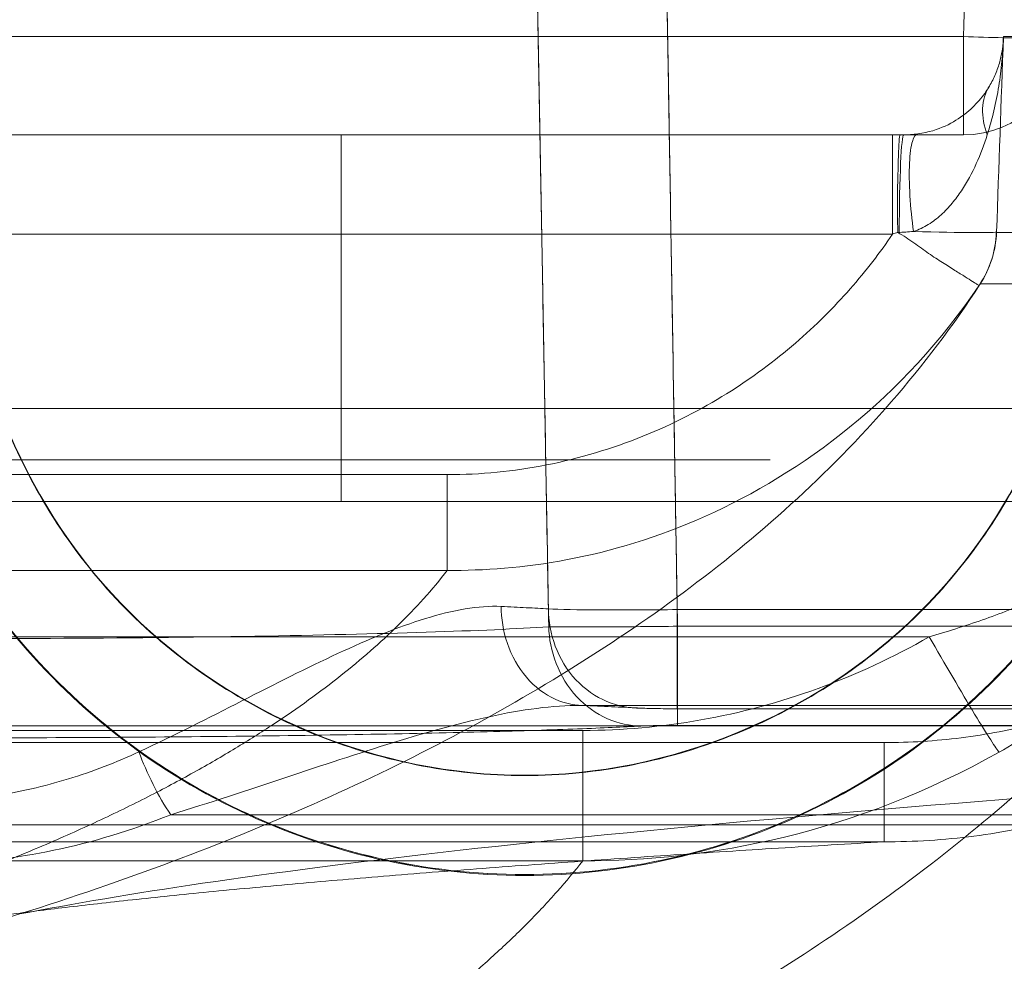
# Model space of a CAD drawing. Units: millimetres. Extents: x 225698 to 250609, y -125320 to -119599.
# Drawn here: x 245293 to 245298, y -123775 to -123770 of the extents above; entities that cross this region are included whole.
import ezdxf
from ezdxf.xclip import XClip

# ---------------------------------------------------------------- set-up
doc = ezdxf.new("R2010")
doc.units = ezdxf.units.MM
doc.header["$XCLIPFRAME"] = 2
doc.linetypes.add('ACAD_ISO03W100', pattern=[30, 12, -18])
doc.layers.add('11轮廓线', color=7, linetype='Continuous', lineweight=25)
doc.layers.add('12虚线', color=54, linetype='ACAD_ISO03W100', lineweight=9)

# ---------------------------------------------------------------- blocks, each defined once
blk = doc.blocks.new('123')
at = {"layer": '12虚线', "linetype": 'Continuous', "lineweight": 18, "extrusion": (1, -1.83697019872103e-16, 0)}
for p, q in [((7483.683038676641, 15359.66033480675, 39.57670718191), (7477.460756840792, 15359.66033409408, 39.57670736929)), ((7485.161491801193, 15359.56770764912, 66.73187517445999), (7479.735899722802, 15359.56770847385, 66.73187516946)), ((7479.733014050902, 15359.48507364235, 69.88757206902), (7485.912853162232, 15359.48507364234, 69.88757206893)), ((7481.659704264272, 15359.4345504123, 93.44777090294001), (7487.117091263033, 15359.43455026684, 93.44777107633)), ((7485.161491790552, 15359.08096836145, 67.21861535580001), (7479.735899722802, 15359.08096828552, 67.21861535779)), ((7483.683038680792, 15359.02082597333, 39.05883874719), (7477.455870744323, 15359.02082599302, 39.05883837081)), ((7479.733014050902, 15358.99833345401, 69.37465493238), (7485.912853164513, 15358.99833333214, 69.37465957558)), ((7503.233235445123, 15358.99646367967, 88.54683374084001), (7484.147466208393, 15358.99646367965, 88.54683374086001)), ((7483.699331570202, 15358.8992485488, 92.25943906940999), (7487.135781187782, 15358.89924583815, 92.25943899812)), ((7484.146110701142, 15358.9146117193, 91.67263399729), (7487.135378814131, 15358.9146117193, 91.67263399784)), ((7485.383550937951, 15358.56148062003, 39.03476561731), (7477.443825856022, 15358.56148059889, 39.03476602279)), ((7503.233235445123, 15358.50972349133, 89.03357392917), (7484.147466206012, 15358.50972336527, 89.03356910910999)), ((7484.146110698772, 15358.42787140399, 91.15972170110999), (7487.135378814131, 15358.42787153096, 91.1597168612)), ((7479.689969614003, 15358.23557649557, 41.21408642294999), (7483.017230370213, 15358.23557226075, 41.21408755761)), ((7477.406449031112, 15357.89811579672, 28.45306851293), (7487.021317948762, 15357.89810910594, 28.45306851282)), ((7486.744830687732, 15357.89811572042, 38.33572480331), (7477.413225593113, 15357.89812045208, 38.33572480513)), ((7479.689969614003, 15357.76570205658, 40.84366728301), (7483.017230378053, 15357.76570205658, 40.8436672831)), ((7482.497207258133, 15356.09811579672, 30.85286534118), (7482.497207256361, 15357.69288040706, 30.89462572218243)), ((7482.497207258133, 15356.09811579672, 35.14713465881999), (7482.497207259903, 15357.69288040706, 35.10537427781757)), ((7477.406449031112, 15357.4416936681, 27.95497116388), (7487.021317948642, 15357.44169366809, 27.95497116391001)), ((7479.648739543782, 15356.58502731285, 40.81275060171001), (7485.203634072883, 15356.58502732097, 40.81275028799)), ((7485.203634022102, 15356.09811591862, 40.31292156454001), (7479.614732893462, 15356.09811636287, 40.31292156498)), ((7485.550802276151, 15356.09811579672, 29.91752560654), (7479.614732893462, 15356.09811579672, 29.91752563533)), ((7485.550802275813, 15355.61556554507, 29.41783022182), (7479.614732893462, 15355.61556554507, 29.41783022182))]:
    blk.add_line(p, q, dxfattribs=at)
at = {"layer": '12虚线', "linetype": 'Continuous', "lineweight": 18, "extrusion": (0.1449978471815162, -0.02590034901731092, 0.9890929158746954)}
blk.add_arc((16433.07121251505, -4605.102722591697, 734.6834064050836), 3.00000000000002, 353.449101166693, 10.23701987782524, dxfattribs=at)
at = {"layer": '12虚线', "linetype": 'Continuous', "lineweight": 18, "extrusion": (-1, 1.83697019872103e-16, 0)}
for centre, radius, start, end in [((-15359.06787981137, 66.71878669530001, -7485.161491795069), 0.499999999999986, 91.5000087035009, 178.4999969526377), ((-15355.59811579672, 29.91752563533004, -7485.55080227581), 0.4999999999999762, 180.0000032990899, 267.9999999999962)]:
    blk.add_arc(centre, radius, start, end, dxfattribs=at)
at = {"layer": '12虚线', "linetype": 'Continuous', "lineweight": 18, "extrusion": (-1.83697019872103e-16, -1, 0)}
for centre, radius, start, end in [((7482.49720725813, 33, -15357.89811579672), 2.305305742812, 90, 270), ((7482.49720725813, 33, -15357.89811579672), 2.305305742812, 270, 90), ((7482.49720725813, 33, -15357.69288040706), 2.105374277817, 90, 270), ((7482.49720725813, 33, -15357.69288040706), 2.105374277817, 270, 90), ((7485.21426954278, 41.31216659523999, -15356.09811579672), 0.9991208936146069, 271.46031068864, 272.5442281454872)]:
    blk.add_arc(centre, radius, start, end, dxfattribs=at)
at = {"layer": '12虚线', "linetype": 'Continuous', "lineweight": 18, "extrusion": (-1, 1.834554781739885e-16, 3.765300571335e-11)}
blk.add_arc((-15357.69811579672, 30.69469453892851, -7482.497207256883), 0.2000000000000016, 88.50000000021876, 180.0000000000001, dxfattribs=at)
at = {"layer": '12虚线', "linetype": 'Continuous', "lineweight": 18, "extrusion": (1, -1.839385550713816e-16, -3.765199263484e-11)}
blk.add_arc((15357.69811579672, 35.30530602395734, 7482.49720725822), 0.2000000000000016, 268.5000000002188, 359.9999999999991, dxfattribs=at)
at = {"layer": '12虚线', "linetype": 'Continuous', "lineweight": 18, "extrusion": (-0.008216567221098654, 0.03233632111862088, 0.9994432702057755)}
blk.add_arc((-11036.5544423568, -13031.55799684976, 476.3609339181517), 0.5000000000708145, 167.7363290229688, 199.6084758513597, dxfattribs=at)
at = {"layer": '12虚线', "linetype": 'Continuous', "lineweight": 18, "extrusion": (-0.005523514690227953, -0.0002054488744060609, 0.999984724171438)}
blk.add_arc((7485.327970014936, 15356.55958259476, -2.967230844672116), 0.500000000581188, 1.998914801286945, 32.62412750826549, dxfattribs=at)
at = {"layer": '12虚线', "linetype": 'Continuous', "lineweight": 18, "extrusion": (0.9999999999998683, -2.517340248441617e-16, 5.133082618388351e-07)}
blk.add_arc((15356.59811579672, 40.30907983575779, 7485.203654801229), 0.499999756020992, 91.5000014639545, 180.0000559310021, dxfattribs=at)
at = {"layer": '12虚线', "linetype": 'Continuous', "lineweight": 18, "extrusion": (0.9990437714905935, 0.0001958147838472397, 0.04372075368084763)}
blk.add_arc((15355.13069113962, -287.1172553070068, 7482.869933975384), 0.4999992501434843, 92.40132339815858, 179.9996426242736, dxfattribs=at)
at = {"layer": '12虚线', "linetype": 'Continuous', "lineweight": 18, "extrusion": (0.03507332988885761, -0.9990422773030199, -0.02616084271776024)}
blk.add_arc((8019.395736866394, -353.32468654879, -15080.39824327914), 0.5000000000028297, 280.6063387417345, 0.4061876174513389, dxfattribs=at)
at = {"layer": '12虚线', "linetype": 'Continuous', "lineweight": 18, "extrusion": (1.83697019872103e-16, 1, 0)}
for start, end in [(270, 90), (90, 270)]:
    blk.add_arc((-7482.49720725813, 33, 15356.09811579672), 2.147134658825, start, end, dxfattribs=at)
at = {"layer": '12虚线', "linetype": 'Continuous', "lineweight": 18, "extrusion": (0.02165643958971118, 2.831331797587159e-15, -0.9997654718104128)}
blk.add_arc((15355.59811579574, 7484.4431368293, 132.1998696236287), 0.5000000000000017, 359.9999836262667, 87.9999729675204, dxfattribs=at)
at = {"layer": '12虚线', "linetype": 'Continuous', "lineweight": 18, "extrusion": (-0.391702049156941, 0.6517092153618969, -0.6494956530252024)}
blk.add_arc((-14327.04427546805, 6074.765321058871, 7048.892248409755), 0.5000005086807016, 359.324430597109, 39.50390769310987, dxfattribs=at)
at = {"layer": '12虚线', "linetype": 'Continuous', "lineweight": 18, "extrusion": (-0.03564146126728368, 0.9987558553414762, 0.03487732300290941)}
blk.add_arc((-8028.418130504969, -496.0113490382216, 15070.74100464395), 0.5000000000000202, 178.7590832181221, 269.9286881481439, dxfattribs=at)
at = {"layer": '12虚线', "linetype": 'Continuous', "lineweight": 18}
for points, knots in [([(7527.319072051425, 15359.95812937914, 92.00888835571699), (7526.675559549874, 15359.96934274885, 91.74352077348203), (7525.370235785485, 15359.99029305697, 91.25986786274251), (7522.714966125768, 15360.02732774673, 90.420008942915), (7519.360934114737, 15360.06873146672, 89.49257083107076), (7515.314451733197, 15360.11520369111, 88.46009473097155), (7511.279938612382, 15360.16371356294, 87.38779779356766), (7507.289766808599, 15360.22092643763, 86.13862886707372), (7503.424587317244, 15360.2944981763, 84.54830515259366), (7500.409321648538, 15360.37552335598, 82.79353142358624), (7498.167069388199, 15360.4499243055, 81.1416673526235), (7496.047263401168, 15360.52967769287, 79.33324651617932), (7493.622821116698, 15360.63668640675, 76.83351764835524), (7490.193234018605, 15360.81684677856, 72.449148227128), (7486.695979629039, 15361.05277485793, 66.39452372427716), (7484.105743756794, 15361.28929281397, 59.92747868312127), (7482.571335087589, 15361.47685554681, 54.57621624705344), (7481.965562528938, 15361.56962350409, 51.85888700966238), (7481.695171832871, 15361.61573669045, 50.4943043301829)], [0, 0, 0, 0, 0.03125, 0.0625, 0.125, 0.1875, 0.25, 0.3125, 0.375, 0.4375, 0.46875, 0.5, 0.5625, 0.625, 0.75, 0.875, 0.9375, 1, 1, 1, 1]), ([(7480.061055221357, 15359.9452486878, 47.59466990862862), (7480.182742675051, 15359.90641235142, 47.44973072808885), (7480.416082756605, 15359.82798591519, 47.15703928341063), (7480.738932973692, 15359.70828121891, 46.710295275), (7481.034722912093, 15359.58771960805, 46.2603532178), (7481.305018198222, 15359.46699783672, 45.80981343368001), (7481.551329330372, 15359.34675596347, 45.36106465325999), (7481.775620777513, 15359.22731448571, 44.91530299072), (7481.980096475332, 15359.10862952002, 44.47236466499), (7482.167056128963, 15358.99034861879, 44.03093434578999), (7482.338669673922, 15358.87189805943, 43.58887078869), (7482.496752459223, 15358.75241420015, 43.14295114695), (7482.641996502003, 15358.63148668155, 42.69164278783001), (7482.776049445582, 15358.50778051175, 42.22996774786), (7482.903385899792, 15358.37550812044, 41.73631049501), (7482.980654725423, 15358.28302434745, 41.39118115613), (7483.017230370213, 15358.23557226075, 41.21408755761)], [0, 0, 0, 0, 0.07142753482793715, 0.1428561859949773, 0.2142848371620876, 0.2857134883291977, 0.357142139496308, 0.4285707906633183, 0.4999994418304284, 0.5714280929975386, 0.6428567441645489, 0.7142853953316591, 0.7857140464987693, 0.8571426976658796, 0.9285713488328896, 1, 1, 1, 1]), ([(7480.918387179214, 15359.9219193986, 48.32071084506627), (7481.435696183784, 15359.75874169794, 47.81405102741111), (7482.392996584522, 15359.4015163607, 46.73589564603316), (7483.428369655441, 15358.85984930381, 45.29134962633601), (7484.181113084462, 15358.35375446291, 44.11692131801327), (7484.710113377878, 15357.92314134462, 43.23734163748291), (7485.206205846554, 15357.42186655822, 42.3751441025482), (7485.500451003129, 15357.03539906928, 41.8137035619332), (7485.633844560421, 15356.82942588614, 41.5354528368571)], [0, 0, 0, 0, 0.25, 0.5, 0.625, 0.75, 0.875, 1, 1, 1, 1]), ([(7485.66819440059, 15356.09811623749, 41.057757103596), (7485.652965582034, 15356.14583979369, 41.03451239367637), (7485.617642192547, 15356.24024142652, 40.98834909457119), (7485.557542297822, 15356.3520948223, 40.93327395354798), (7485.49679704162, 15356.43495292405, 40.89174571165614), (7485.443337469058, 15356.49142323677, 40.86300775341191), (7485.380590331215, 15356.54065496497, 40.83789974263828), (7485.331920981829, 15356.56417127615, 40.82547980006815), (7485.305791712201, 15356.57227548939, 40.82087739618717)], [0, 0, 0, 0, 0.25, 0.5, 0.625, 0.75, 0.875, 1, 1, 1, 1]), ([(7485.258620297109, 15356.09811611493, 40.31404101366013), (7485.269510187774, 15356.09810814933, 40.31486387109933), (7485.291892660362, 15356.0973761915, 40.31795853662063), (7485.315592359222, 15356.09493567903, 40.32441464371), (7485.327631550152, 15356.09323256791, 40.32863082059001)], [0, 0, 0, 0, 0.4972563063051059, 1, 1, 1, 1])]:
    blk.add_open_spline(points, degree=3, knots=knots, dxfattribs=at)
for points in [[(7481.719658982462, 15361.11350881465, 45.00000271677), (7481.824855841782, 15361.06300515033, 44.81152047554001), (7482.022003785163, 15360.96325697391, 44.43926603626999), (7482.279115900372, 15360.82047717141, 43.90640020987), (7482.513683579862, 15360.67808270083, 43.37497797302), (7482.726735911183, 15360.53667358305, 42.84723166173001), (7482.921576704812, 15360.39534599912, 42.31978997223), (7483.100421671952, 15360.25332376097, 41.78975592577), (7483.265189331642, 15360.10961218086, 41.25341632439999), (7483.417187984352, 15359.96339850931, 40.70774204233), (7483.558517370193, 15359.81230229855, 40.14383371412001), (7483.642942404773, 15359.71120558036, 39.76655949364), (7483.683038676641, 15359.66033480675, 39.57670718191)], [(7483.369141490712, 15360.89344279846, 45.97959013240462), (7483.798440592112, 15360.69106723929, 45.45413604985261), (7484.610542131362, 15360.25372685683, 44.37765273979947), (7485.703166997748, 15359.47195594095, 42.72938732347841), (7486.682745941866, 15358.50594621395, 41.10634376342804), (7487.211687613219, 15357.75508244421, 40.02573893128823), (7487.431545228817, 15357.36418967178, 39.4773801720804)], [(7485.161491801193, 15359.56770764912, 66.73187517445999), (7484.988619282083, 15359.57782757877, 66.34541173102001), (7484.642135259002, 15359.59870839606, 65.54805001636), (7484.130922600552, 15359.63147111258, 64.29687445381), (7483.608803935433, 15359.66725532849, 62.93033517635999), (7483.092364567752, 15359.70542770683, 61.47258957483), (7482.610830290512, 15359.74405784544, 59.99736444344001), (7482.172432525113, 15359.7823807091, 58.53387323196999), (7481.767790233102, 15359.82098738398, 57.05954382462), (7481.397277330183, 15359.85992818976, 55.57245444141001), (7481.079167347561, 15359.89690608776, 54.16032549019999), (7480.821622412792, 15359.92963194953, 52.91057525007), (7480.611497707803, 15359.95852410806, 51.80722822927), (7480.436783549252, 15359.98429750128, 50.82298205459), (7480.289440096813, 15360.00745461276, 49.93864763277), (7480.165747016792, 15360.02801741668, 49.15338587939), (7480.094161354182, 15360.04053231738, 48.67546098595), (7480.061060071042, 15360.04644500356, 48.44966467702)], [(7486.359766347419, 15359.31186891817, 66.38502139283949), (7485.011252682461, 15359.41404257667, 63.54639867424665), (7482.769149998199, 15359.61950136258, 57.63980540620528), (7481.436456527339, 15359.82225305185, 51.44830676450005), (7480.918389017123, 15359.92191910987, 48.32072182903642)], [(7486.647025181692, 15356.51702480377, 110.3738961053), (7486.644400741443, 15356.76050839876, 110.3781392563), (7486.586480851041, 15357.23451481521, 110.3864272849), (7486.339535673933, 15357.92620260547, 110.3984950265), (7485.947725560201, 15358.53999441321, 110.4092103333), (7485.429912378502, 15359.05310497499, 110.4181663012), (7484.810892437992, 15359.43905512576, 110.4249031963), (7484.122246298411, 15359.67844758794, 110.4290817772), (7483.397491836762, 15359.75968000132, 110.4304997042), (7482.672694855562, 15359.67857167692, 110.4290839433), (7481.983970516532, 15359.43927040034, 110.4249069536), (7481.364900886801, 15359.0534256206, 110.4181718993), (7480.846957468153, 15358.54033428473, 110.4092162614), (7480.455079665293, 15357.92660828857, 110.3985021243), (7480.208019780883, 15357.23494132208, 110.3864346677), (7480.150017314892, 15356.76068218304, 110.3781424231), (7480.147389334532, 15356.51702479882, 110.3738963991)], [(7480.147389334752, 15356.51266258977, 104.0118441999), (7480.150002715853, 15356.75612451963, 104.0182139342), (7480.207930991643, 15357.23009469887, 104.0306393519), (7480.454843515232, 15357.92174333233, 104.048745153), (7480.846616959612, 15358.53553525822, 104.0648193757), (7481.364393925833, 15359.04864760182, 104.0782552892), (7481.983356149642, 15359.43460461479, 104.0883620382), (7482.671904472592, 15359.67401679705, 104.0946312371), (7483.396573644042, 15359.755310941, 104.0967600091), (7484.121326666133, 15359.67429952076, 104.0946386403), (7484.810144295583, 15359.43505891762, 104.0883739351), (7485.429302181523, 15359.0492369208, 104.0782707189), (7485.947324286482, 15358.53614477778, 104.0648353445), (7486.339294913163, 15357.92235657575, 104.0487611814), (7486.586415968872, 15357.2305203475, 104.0306506094), (7486.644397045453, 15356.75628865952, 104.018217992), (7486.647025181712, 15356.5126625548, 104.0118455436)], [(7486.647025181712, 15356.51266255444, 101.9881544488), (7486.644399342382, 15356.756089786, 101.9817871835), (7486.586514182292, 15357.23003715478, 101.9693620583), (7486.339525223651, 15357.92190573087, 101.9512506203), (7485.947586005172, 15358.53581828074, 101.9351732062), (7485.429695396533, 15359.0489236358, 101.9217374845), (7484.810548889021, 15359.43486840082, 101.9116310538), (7484.121783743773, 15359.67419490027, 101.9053640992), (7483.397026242503, 15359.75531131595, 101.9032399811), (7482.672353989283, 15359.67412029575, 101.9053660527), (7481.983747662633, 15359.43478978816, 101.9116331128), (7481.364768797752, 15359.04894658056, 101.9217368821), (7480.846864446323, 15358.53584532853, 101.9351725037), (7480.455054999522, 15357.92215801574, 101.9512439924), (7480.208022494002, 15357.23054312389, 101.9693488897), (7480.150004826062, 15356.75630884991, 101.9817812734), (7480.147389334763, 15356.51266259026, 101.9881558117)], [(7486.647025181712, 15356.51266255444, 108.5881544488), (7486.644399342382, 15356.756089786, 108.5817871835), (7486.586514182292, 15357.23003715478, 108.5693620583), (7486.339525223651, 15357.92190573087, 108.5512506203), (7485.947586005172, 15358.53581828074, 108.5351732062), (7485.429695396533, 15359.0489236358, 108.5217374845), (7484.810548889021, 15359.43486840082, 108.5116310538), (7484.121783743773, 15359.67419490027, 108.5053640992), (7483.397026242503, 15359.75531131595, 108.5032399811), (7482.672353989283, 15359.67412029575, 108.5053660527), (7481.983747662633, 15359.43478978816, 108.5116331128), (7481.364768797752, 15359.04894658056, 108.5217368821), (7480.846864446323, 15358.53584532853, 108.5351725037), (7480.455054999522, 15357.92215801574, 108.5512439924), (7480.208022494002, 15357.23054312389, 108.5693488897), (7480.150004826062, 15356.75630884991, 108.5817812734), (7480.147389334763, 15356.51266259026, 108.5881558117)], [(7479.968216720412, 15359.64336229138, 93.62298821569), (7480.153778343132, 15359.67046776594, 93.64572258362001), (7480.526582161392, 15359.69132263563, 93.66323137663001), (7481.081952190232, 15359.62741049894, 93.60960079503), (7481.467155036513, 15359.51266130257, 93.51331045719002), (7481.659704264272, 15359.4345504123, 93.44777090294001)], [(7483.683038676527, 15359.66032257991, 39.57671045793178), (7483.683038471328, 15359.62405911848, 39.44136869429562), (7483.683038309257, 15359.45235271123, 39.16804697091703), (7483.683038563462, 15359.15488546555, 39.06586756031157), (7483.683038679203, 15359.02082597333, 39.05883874731408)], [(7485.72593383662, 15359.12783842092, 39.63824788478913), (7485.025135139054, 15359.5227490263, 39.6198654981436), (7484.301302066609, 15359.66574291308, 39.59731874859845), (7483.683038674635, 15359.66032257992, 39.57671045796695)], [(7486.037499959342, 15359.45488915321, 66.67743896581), (7485.894526626442, 15359.49256492062, 66.68606769158), (7485.603917277422, 15359.54926793578, 66.70387595183), (7485.308882484802, 15359.5679526775, 66.72246366902), (7485.161491801193, 15359.56770764912, 66.73187517445999)], [(7481.503426104524, 15359.12624509388, 93.3560247010666), (7481.522631796388, 15359.17770916387, 93.35112133417131), (7481.569711333979, 15359.28774553964, 93.35831177032787), (7481.629561026684, 15359.39094054514, 93.41117635689699), (7481.659704589232, 15359.43455134964, 93.44776951860267)], [(7481.659704264324, 15359.43455148122, 93.44776962899314), (7481.850573528167, 15359.37647183997, 93.39904517809622), (7482.224512036955, 15359.25208145718, 93.27939477049858), (7482.758495034703, 15359.0742419968, 93.02740490064024), (7483.263222901331, 15358.93322554473, 92.69429616106675), (7483.563407429203, 15358.89518435352, 92.41436497107037), (7483.699331570213, 15358.89925751535, 92.25943930515919)], [(7480.026978941602, 15359.33505846332, 93.50964618923533), (7480.152135726545, 15359.35598789593, 93.52501484632083), (7480.407449789631, 15359.3783916074, 93.54143204332499), (7480.791401872857, 15359.35241374556, 93.52224910877518), (7481.161411759416, 15359.26725163062, 93.45969428305155), (7481.39279416401, 15359.17768543315, 93.39385845272304), (7481.503426353911, 15359.12624493244, 93.35602398360923)], [(7480.647361322617, 15356.520458418, 103.512019605), (7480.6511493326, 15356.87830176506, 103.5230947054779), (7480.80355190746, 15357.59012791904, 103.5448906789896), (7481.410550781076, 15358.49830009255, 103.5731001781278), (7482.325469055651, 15359.09758256551, 103.591677254468), (7483.397207251524, 15359.31511544077, 103.5984787123174), (7484.468945446824, 15359.09758256643, 103.591677532138), (7485.383863708183, 15358.49830010401, 103.5731000862985), (7485.990862589169, 15357.59012799843, 103.5448897845194), (7486.143265182791, 15356.87830182836, 103.5230941351225), (7486.14705319363, 15356.52045841957, 103.5120196051)], [(7486.147053193647, 15356.52045841816, 102.487980395), (7486.143265183455, 15356.87830178313, 102.4769058668837), (7485.990862602677, 15357.59012793978, 102.4551100637769), (7485.383863733667, 15358.49830008813, 102.4268995923725), (7484.468945462193, 15359.09758256489, 102.4083225346457), (7483.397207267672, 15359.31511544142, 102.4015212871583), (7482.325469072277, 15359.09758256694, 102.4083226802495), (7481.41055080461, 15358.4983001076, 102.4269001308012), (7480.803551920622, 15357.59012797725, 102.4551094543152), (7480.651149333273, 15356.87830181035, 102.4769052918305), (7480.647361322634, 15356.52045841949, 102.4879803949)], [(7486.147053193647, 15356.52045841816, 109.087980395), (7486.143265183455, 15356.87830178313, 109.0769058668837), (7485.990862602679, 15357.59012793978, 109.0551100637769), (7485.383863733667, 15358.49830008813, 109.0268995923595), (7484.468945462193, 15359.09758256489, 109.0083225346908), (7483.397207267672, 15359.31511544142, 109.001521287135), (7482.325469072282, 15359.09758256694, 109.008322680315), (7481.41055080461, 15358.4983001076, 109.0269001308348), (7480.803551920622, 15357.59012797725, 109.0551094542551), (7480.651149333273, 15356.87830181035, 109.0769052918305), (7480.647361322634, 15356.52045841949, 109.0879803949)], [(7486.147024604108, 15356.52045811131, 109.8739750953265), (7486.139318416208, 15357.23511728641, 109.8887175943142), (7485.537065045031, 15358.65401069592, 109.9179875393885), (7483.397204976693, 15359.53501149179, 109.9361614518011), (7481.257345147022, 15358.65403992251, 109.9179881420211), (7480.65509784855, 15357.23506011722, 109.8887164146154), (7480.6473873182, 15356.52045814051, 109.8739750954308)], [(7481.503426353911, 15359.12624493244, 93.35602398360923), (7481.678362770988, 15359.04489796339, 93.29619828658687), (7482.015435761807, 15358.87340514926, 93.14995238467384), (7482.485035028605, 15358.63417916266, 92.84859417368237), (7482.919484954542, 15358.45357522019, 92.4572830313827), (7483.170188077516, 15358.40738865544, 92.14112130754118), (7483.281669449472, 15358.41250550082, 91.97178350680828)], [(7485.725947729998, 15359.1278648533, 39.63824379754384), (7485.712478013722, 15359.1120858812, 39.49041580099364), (7485.627459351314, 15358.98050510604, 39.16776964642624), (7485.457801073262, 15358.69080482608, 39.04154387498903), (7485.383551643799, 15358.56148019397, 39.03476601462729)], [(7486.895944160815, 15358.13650615211, 39.35548373929947), (7486.822412220838, 15358.22581154359, 39.42000604858281), (7486.659528486742, 15358.40929876555, 39.52098100729903), (7486.376977657301, 15358.67791408659, 39.60523511515924), (7486.065013945385, 15358.92117331793, 39.64048969659143), (7485.841040213747, 15359.06299345447, 39.64126754964451), (7485.725948569765, 15359.12786437251, 39.63824377251895)], [(7483.966895622521, 15358.99945551647, 88.43254994979002), (7483.882655908583, 15359.00411032561, 88.25478076075), (7483.681797107412, 15359.01348440698, 87.89685666739001), (7483.233584443893, 15359.02794547991, 87.34458734701), (7482.658477531522, 15359.04060171694, 86.86127160943), (7481.987020759372, 15359.05029323283, 86.49116495383), (7481.271843717432, 15359.05626807397, 86.26299890326001), (7480.563075113203, 15359.05848689433, 86.17825245836), (7480.144080444463, 15359.05790580515, 86.20047571142001), (7479.942929227882, 15359.05724246291, 86.22576774856)], [(7485.913061889662, 15358.98569997663, 67.221104889), (7485.789501961632, 15359.01750801256, 67.22027196626999), (7485.540616019653, 15359.06492152418, 67.21903813566), (7485.288429508293, 15359.0809655999, 67.21861542811), (7485.161491790552, 15359.08096836145, 67.21861535580001)], [(7483.515336876853, 15358.51271636083, 88.63378063297037), (7483.517290387947, 15358.57049423789, 88.63436790536487), (7483.540085521372, 15358.6943583166, 88.62680965879471), (7483.64454529769, 15358.86578268669, 88.58179907570228), (7483.802149684392, 15358.97683867679, 88.51002449624022), (7483.914647262845, 15358.99880737523, 88.45729147334916), (7483.966895622269, 15358.99945401265, 88.4325499099312)], [(7485.383550937951, 15358.56148062003, 39.03476561731), (7485.206456596923, 15358.66285184071, 39.04007825786999), (7484.843753062012, 15358.8312809085, 39.04890504585), (7484.261909241803, 15358.98725810377, 39.05707954828), (7483.877057006222, 15359.02079268886, 39.05883700283), (7483.683038680792, 15359.02082597333, 39.05883874719)], [(7484.147466208393, 15358.99646367965, 88.54683374086002), (7484.128197197442, 15358.99646339625, 88.54684456363), (7484.091320428302, 15358.99660376995, 88.54148498604002), (7484.039091815872, 15358.99721518128, 88.51813128304), (7483.995632759912, 15358.99819197221, 88.48084691125001), (7483.975105882113, 15358.99900138149, 88.44989266506002), (7483.966895622521, 15358.99945551647, 88.43254994979002)], [(7484.147466223894, 15358.50972298666, 89.03355464888034), (7484.147466223731, 15358.56723714196, 89.03204878246795), (7484.147466222268, 15358.69029439326, 89.00843157152846), (7484.147466215925, 15358.86043048391, 88.89657446192092), (7484.147466206492, 15358.97162320244, 88.72646135773253), (7484.147466199782, 15358.99496589299, 88.60400439726564), (7484.147466196662, 15358.99646367963, 88.54683374085982)], [(7483.28166844513, 15358.41250553238, 91.97178284411385), (7483.282245544517, 15358.47104856049, 91.97369570048235), (7483.301149768751, 15358.59685934931, 91.98943313817122), (7483.39710737739, 15358.77056815357, 92.05714220511524), (7483.544773338384, 15358.88077547081, 92.15722342673514), (7483.650397269825, 15358.90008837126, 92.22725197307187), (7483.699331569855, 15358.89924536241, 92.25943898648197)], [(7483.513813829397, 15358.42488048216, 91.55959511877326), (7483.51460630365, 15358.48350585188, 91.56150666041522), (7483.53547337929, 15358.60938513141, 91.57471365504273), (7483.639644029932, 15358.78280585262, 91.62873024822267), (7483.799038625441, 15358.89276155877, 91.70731333151662), (7483.912743948762, 15358.91227484593, 91.76182816933004), (7483.96541075162, 15358.91162152419, 91.78682493769244)], [(7483.699331570202, 15358.8992485488, 92.25943906940999), (7483.749129263253, 15358.90122975245, 92.18378489317999), (7483.843256729922, 15358.90526921411, 92.02935150632), (7483.926520879162, 15358.90947734003, 91.86871057350999), (7483.965410728033, 15358.91162143575, 91.78682498508002)], [(7483.965410728033, 15358.91162143575, 91.78682498508002), (7483.973632306112, 15358.91207515799, 91.76949803170999), (7483.994181908662, 15358.91288513029, 91.7385713197), (7484.037678729452, 15358.9138606567, 91.70131550424001), (7484.089943084482, 15358.91447176892, 91.67797860652999), (7484.126835406581, 15358.91461200191, 91.67262320491), (7484.146110701142, 15358.9146117193, 91.67263399729)], [(7483.515345284339, 15358.51271611709, 88.63377664724126), (7483.362679612834, 15358.52238959904, 88.3115276242817), (7482.954236450751, 15358.54019153439, 87.71690840657052), (7482.10041042028, 15358.56016825885, 87.05156943558183), (7481.080331045387, 15358.57106758554, 86.688998736509), (7480.359150111808, 15358.5718391264, 86.66412126285849), (7480.005219892051, 15358.57050274414, 86.708611314109)], [(7486.368167066963, 15358.13808323021, 38.86333264796446), (7486.29723388666, 15358.1816882927, 38.90135283476103), (7486.145673727526, 15358.2670171062, 38.95823962881389), (7485.900138047569, 15358.38257024423, 39.00440874031327), (7485.645577492587, 15358.48106728205, 39.0280756377954), (7485.471322912954, 15358.53635197548, 39.0334485407875), (7485.383550937951, 15358.56148062735, 39.03476547762822)], [(7483.515350435593, 15358.51271596777, 88.63377420234998), (7483.507416640792, 15358.06611425577, 88.64433261231), (7483.491220969152, 15357.15745744017, 88.66579888968002), (7483.466127944392, 15355.75721787929, 88.69880737102001), (7483.439709525243, 15354.2924056592, 88.73326870003), (7483.420935878783, 15353.25841702336, 88.75753977426001), (7483.411274882732, 15352.72826100808, 88.76996845355)], [(7484.14746620601, 15358.50972349149, 89.03357392921039), (7484.031582128408, 15358.51108753184, 89.03353821016198), (7483.769185557705, 15358.51375060378, 88.97140320919188), (7483.572545688347, 15358.51337166614, 88.75425474519052), (7483.515345284355, 15358.51271611709, 88.63377664723458)], [(7484.147466206012, 15358.50972336527, 89.03356910910999), (7484.140076077232, 15358.06339151207, 89.04525672014), (7484.124995348733, 15357.15525434892, 89.06904431535999), (7484.101608600313, 15355.75566103288, 89.10569055545), (7484.076985048592, 15354.291580534, 89.14403167536), (7484.059482605613, 15353.25813283227, 89.17108819551999), (7484.050474167543, 15352.72826090378, 89.18496338007002)], [(7483.281661750183, 15358.4125057421, 91.97177844537), (7483.325038392712, 15358.41448398894, 91.90589052087), (7483.407239995913, 15358.4185310541, 91.77109206807002), (7483.479923473282, 15358.42274063818, 91.63087869975001), (7483.513791727013, 15358.42488112902, 91.55958444349)], [(7483.411274867762, 15352.72826100875, 91.42546569937), (7483.419323516951, 15353.16993803337, 91.43582012734), (7483.435636137352, 15354.06772467248, 91.45688884438), (7483.460583244812, 15355.44905497364, 91.48937154005), (7483.486459326123, 15356.89097917109, 91.52334621253999), (7483.504560255222, 15357.90542862839, 91.54730519863), (7483.513791727013, 15358.42488112902, 91.55958444349)], [(7483.513784622091, 15358.42488133492, 91.5595810744244), (7483.567076505902, 15358.42743627713, 91.44735153695986), (7483.748912267572, 15358.43102290925, 91.23346342790106), (7484.020999461112, 15358.42944389033, 91.15975803418985), (7484.14611069877, 15358.42787153076, 91.15971686008281)], [(7484.050474164173, 15352.72826090628, 91.01047066383), (7484.057986752003, 15353.17014773669, 91.02204187797), (7484.073210606952, 15354.06837133308, 91.04555759811), (7484.096486139142, 15355.45035321651, 91.08174882553999), (7484.120629342122, 15356.8930906519, 91.11952484073), (7484.137501724923, 15357.90811628892, 91.14611143467), (7484.146110698772, 15358.42787140399, 91.15972170110999)], [(7483.017231033084, 15357.76570205657, 40.84366728327925), (7483.017230745991, 15357.86113293214, 40.84616937294744), (7483.017230088766, 15358.07799795975, 40.91298098145039), (7483.017229680347, 15358.20860104536, 41.11347582997783), (7483.01722959138, 15358.23555955638, 41.21409096160347)], [(7483.01723036847, 15358.23555955627, 41.21409096160785), (7483.37209610896, 15358.23846550229, 41.22511818490901), (7484.256501807307, 15358.12234087203, 41.25493996477901), (7485.253801315797, 15357.39439278534, 41.28997450178753), (7485.62946638621, 15356.83472639682, 41.30657004150755)], [(7483.017230378053, 15357.76570205658, 40.8436672831), (7483.181561152172, 15357.76567880057, 40.84366667412), (7483.502911183892, 15357.73493658518, 40.84286166059001), (7483.990640849031, 15357.58866697, 40.83903145668), (7484.401164365921, 15357.37457466259, 40.83342524971), (7484.737487846121, 15357.12338909533, 40.82684773376999), (7485.005211948843, 15356.85430094286, 40.81980137662001), (7485.142844910311, 15356.67435304172, 40.81508936431), (7485.203634072883, 15356.58502732097, 40.81275028799)], [(7485.229418774397, 15356.57715639234, 40.8128359658596), (7485.256548438341, 15356.59312809217, 40.81432956370816), (7485.308505837562, 15356.62801042914, 40.82337709747752), (7485.38097221084, 15356.68098173197, 40.85426971697009), (7485.449801776496, 15356.72605433473, 40.90151222062352), (7485.510914754739, 15356.76423090418, 40.96324348877653), (7485.561094106681, 15356.7954159911, 41.03748381457454), (7485.598605415951, 15356.81875964627, 41.12144560486597), (7485.621440518056, 15356.83401944723, 41.21228087145978), (7485.628028183528, 15356.83623867835, 41.27514177548075), (7485.629466340069, 15356.83472636586, 41.30657004212946)], [(7485.633852321831, 15356.82943085435, 41.53545288033197), (7485.622991885142, 15356.82943247678, 43.45638044944843), (7485.682569448747, 15356.82911655632, 47.30239406718617), (7486.162282825333, 15356.82825976673, 53.04994006038463), (7487.205153777917, 15356.82703236585, 58.72905165227365), (7488.308335878211, 15356.82658882094, 62.41596054074206), (7488.963118751883, 15356.82656621851, 64.22279422977735)], [(7485.629466471342, 15356.83472645393, 41.30657004035999), (7485.630127682933, 15356.83451786353, 41.34528368155999), (7485.631522358291, 15356.83343089562, 41.42214395009), (7485.633046769211, 15356.83100902213, 41.49787551661), (7485.633849174592, 15356.8294288397, 41.53545286254001)], [(7485.203634072877, 15356.58502731618, 40.8127504708883), (7485.212258891375, 15356.58198142613, 40.81267094702397), (7485.220851389116, 15356.57896477111, 40.8126906960999), (7485.229420240945, 15356.57596860069, 40.81277904895225)], [(7485.229418851635, 15356.57715663039, 40.81283028956805), (7485.227243240368, 15356.51347749924, 40.81010155099057), (7485.226941274001, 15356.38750085034, 40.77951237627265), (7485.231027632097, 15356.22790188809, 40.66827877312666), (7485.234898449669, 15356.12338555364, 40.50423383185738), (7485.23811028504, 15356.0981163689, 40.37712025186453), (7485.23973162418, 15356.09811656986, 40.31336962270161)], [(7485.305791838304, 15356.57227189763, 40.82087730213758), (7485.280599751797, 15356.57428579052, 40.81625017432415), (7485.255039169597, 15356.57594080897, 40.81356223359062), (7485.229418774397, 15356.57715639234, 40.8128359658596)], [(7485.712434368923, 15356.57730839627, 41.53584405064307), (7485.702340379112, 15356.5770941125, 43.36227256198703), (7485.753633844075, 15356.57666554496, 47.09221570041343), (7486.213808803013, 15356.57602269365, 52.81796664728752), (7487.244250373715, 15356.57537984235, 58.58347706345201), (7488.371601340115, 15356.57495127481, 62.35994143212884), (7489.036852124871, 15356.57473699104, 64.19612736603742)], [(7485.713952401042, 15356.57364352095, 41.31571000807), (7485.713645718191, 15356.57485260557, 41.35300270708001), (7485.713086295253, 15356.57668426003, 41.4269852278), (7485.712633895751, 15356.57731015313, 41.49975983396), (7485.712434382833, 15356.57730839676, 41.53584405072)], [(7485.327618398695, 15356.09320768314, 40.32862905294668), (7485.31757517239, 15356.09451549668, 40.38499249203752), (7485.298793380132, 15356.1173203393, 40.50617622400269), (7485.28332791086, 15356.22682345948, 40.67634362548114), (7485.286148919384, 15356.39436882917, 40.79084039934827), (7485.298370928094, 15356.51558141334, 40.81763741544274), (7485.305777978683, 15356.57227736661, 40.82087595091195)], [(7485.713952401042, 15356.57364352095, 41.31571000807), (7485.725163926852, 15356.25428412219, 41.30737682875), (7485.736375588853, 15355.93492472782, 41.29904361906), (7485.747588611272, 15355.61556538236, 41.29071036983)], [(7485.203634022102, 15356.09811591862, 40.31292156454001), (7485.209680657172, 15356.09811598481, 40.3129217606), (7485.221743550603, 15356.09811557675, 40.31299874991001), (7485.233745742402, 15356.09811604858, 40.31322047712), (7485.239731624182, 15356.09811605444, 40.3133696227)], [(7485.258259864042, 15356.09811624867, 40.31401403357), (7485.266025736162, 15356.09811624867, 39.74431560575), (7485.286627913132, 15356.09811558697, 38.65382593303001), (7485.325707484053, 15356.09811585292, 37.17184333321), (7485.367473545162, 15356.09811578166, 35.82198202772999), (7485.408524364062, 15356.09811580076, 34.59438100878), (7485.446588328312, 15356.09811579564, 33.47782944039), (7485.480361950973, 15356.09811579701, 32.46177850139), (7485.509208498803, 15356.09811579664, 31.53511542572), (7485.532902850922, 15356.09811579674, 30.68858307529), (7485.545401955382, 15356.09811579672, 30.16684223782), (7485.550802276151, 15356.09811579672, 29.91752560654)], [(7485.747589222485, 15355.61556540371, 41.29071037427261), (7485.746306410641, 15355.6563661846, 41.271173237355), (7485.741234829364, 15355.73790520143, 41.23211489867414), (7485.725790243072, 15355.85945036175, 41.1735097367275), (7485.702304277023, 15355.97990020043, 41.1152211317531), (7485.680673552893, 15356.05900075888, 41.07680404097831), (7485.66819440059, 15356.09811623749, 41.057757103596)], [(7485.327632033439, 15356.09323600205, 40.32863082713744), (7485.379972971719, 15356.08583454645, 40.34724660262992), (7485.468134025938, 15356.05795738089, 40.40831554553815), (7485.56249401015, 15355.99647559485, 40.53488740063138), (7485.63148108108, 15355.93016807411, 40.66923696992963), (7485.664599297981, 15355.88287981582, 40.76376240866917), (7485.678728553705, 15355.8589553251, 40.81142809397923)], [(7485.678728553705, 15355.8589553251, 40.81142809397922), (7485.690325947209, 15355.83931806015, 40.85054503421891), (7485.710180138285, 15355.79955749367, 40.92949066054521), (7485.731001963291, 15355.73882466798, 41.04928561078025), (7485.743816865925, 15355.67738701371, 41.16979657324747), (7485.747160003828, 15355.63620736709, 41.25041769892857), (7485.747588000058, 15355.61556536102, 41.29071036538765)], [(7485.550802275813, 15355.61556554507, 29.41783022182), (7485.561545677423, 15355.31451068125, 29.40731715431), (7485.583507823792, 15354.69901793757, 29.38582363152), (7485.617554912742, 15353.7446367092, 29.35249609619), (7485.641630767563, 15353.06960719098, 29.32892307774), (7485.653959347863, 15352.72389973147, 29.31685070723)], [(7485.747588611272, 15355.61556538236, 41.29071036983), (7485.751749835643, 15355.61556565839, 40.71819089263001), (7485.766514130431, 15355.61556659521, 39.62117072625), (7485.799657552492, 15355.61556859755, 38.12265028337001), (7485.838167192782, 15355.61556991994, 36.75206646139), (7485.878082908763, 15355.61557055128, 35.49915690349999), (7485.916713924853, 15355.61557041121, 34.35387618908), (7485.952323176773, 15355.61556969858, 33.30710547105), (7485.983897200633, 15355.61556863599, 32.3496360739), (7486.010945309123, 15355.61556746915, 31.47204511428), (7486.033306902922, 15355.61556642249, 30.66597967743), (7486.045199894083, 15355.61556593567, 30.16751590393), (7486.050380525763, 15355.61556577714, 29.92834724348)]]:
    blk.add_open_spline(points, degree=3, dxfattribs=at)
blk.add_rational_spline([(7484.146110701135, 15358.42787153073, 91.15971686119384), (7484.146110701133, 15358.9277001929, 91.17280533510417), (7484.146110701135, 15358.91461171931, 91.6726339972904)], [0.5857864375496535, 0.4142135624503465, 0.5857864375496535], degree=2, dxfattribs=at)
blk = doc.blocks.new('fhhh')
at = {"layer": '11轮廓线', "xscale": -1}
blk.add_blockref('123', (22567348.14290347, -1283901.445921258, -69.35634601953012), dxfattribs=at)

msp = doc.modelspace()

# ---------------------------------------------------------------- block references
at = {"layer": '11轮廓线'}
ref = msp.add_blockref('fhhh', (22805160.30113589, -1392315.866196769), dxfattribs=dict(at, rotation=180))
XClip(ref).set_block_clipping_path([(22554974.767911896, -1268800.5618358504), (22561786.101714935, -1267126.3173377262)])

doc.saveas('drawing.dxf')
